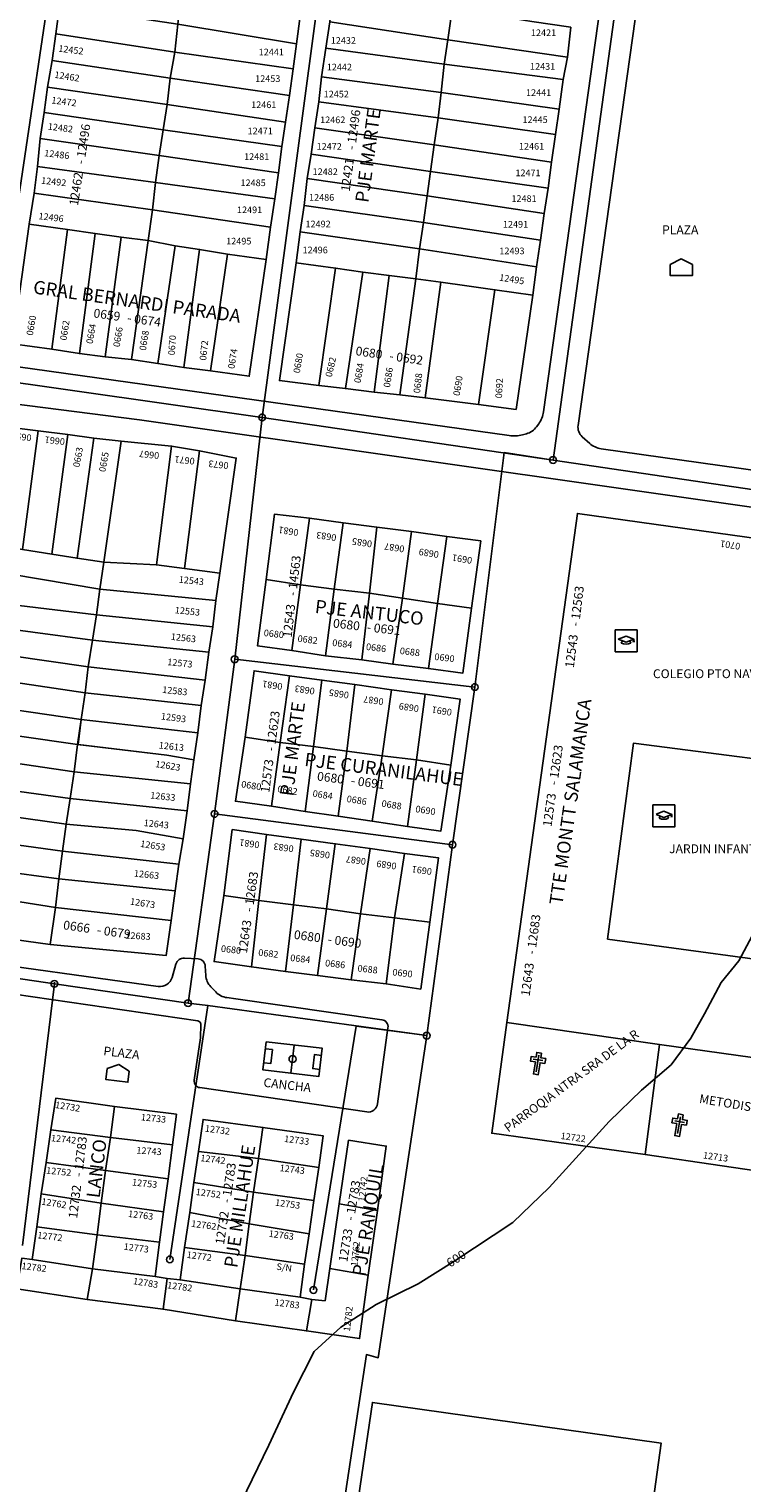
# Model space of a CAD drawing. Extents: x 344355 to 351700, y 6277000 to 6288032.
# Drawn here: x 346076 to 346237, y 6283242 to 6283570 of the extents above; entities that cross this region are included whole.
import ezdxf

# ---------------------------------------------------------------- set-up
doc = ezdxf.new("R2010")
doc.units = 0
doc.header["$MEASUREMENT"] = 0
doc.layers.get('0').update_dxf_attribs({"linetype": 'CONTINUOUS'})
for name, color, linetype in [('1010', 7, 'CONTINUOUS'), ('1400', 7, 'CONTINUOUS'), ('1500', 7, 'CONTINUOUS'), ('2000', 7, 'CONTINUOUS'), ('2510', 7, 'CONTINUOUS'), ('LIMITE_PREDIAL', 7, 'CONTINUOUS')]:
    doc.layers.add(name, color=color, linetype=linetype)

msp = doc.modelspace()

# ---------------------------------------------------------------- linework, layer by layer
at = {"color": 10}
for points in [[(346128.33, 6283481.96), (346145.51, 6283610.84)], [(346193.93, 6283472.35), (346211.66, 6283601.22)], [(346064.37, 6283491.03), (346128.33, 6283481.96)], [(346122.13, 6283427.4), (346128.33, 6283481.96)], [(346128.33, 6283481.96), (346193.93, 6283472.35)], [(346193.93, 6283472.35), (346182.9, 6283474.07), (346176.29, 6283421.14)], [(346193.93, 6283472.35), (346284.62, 6283458.91)], [(346117.61, 6283392.52), (346122.13, 6283427.4)], [(346122.13, 6283427.4), (346176.29, 6283421.14)], [(346176.29, 6283421.14), (346171.26, 6283385.58)], [(346111.62, 6283349.85), (346117.61, 6283392.52)], [(346117.61, 6283392.52), (346171.26, 6283385.58)], [(346171.26, 6283385.58), (346165.44, 6283342.51)], [(346047.22, 6283363.5), (346046.75, 6283359.32), (346081.48, 6283354.19)], [(346081.48, 6283354.19), (346074.28, 6283295.15)], [(346081.48, 6283354.58), (346081.48, 6283354.19), (346111.62, 6283349.85)], [(346107.53, 6283292.04), (346116.08, 6283349.32), (346111.62, 6283349.85)], [(346111.62, 6283349.85), (346116.08, 6283349.32), (346165.44, 6283342.51)], [(346165.44, 6283342.51), (346154.49, 6283269.85), (346151.82, 6283270.59), (346143.14, 6283212.98), (346131.5, 6283136.32), (346140.62, 6283135.05)], [(346165.44, 6283342.51), (346149.56, 6283344.68), (346139.89, 6283285.14)]]:
    msp.add_lwpolyline(points, dxfattribs=at)
at = {"color": 3}
for points in [[(346220.34, 6283516.45), (346220.34, 6283513.95), (346225.34, 6283513.95), (346225.34, 6283516.45), (346222.84, 6283517.7), (346220.34, 6283516.45)], [(346129.23, 6283341.12), (346141.87, 6283339.65), (346141.13, 6283333.33), (346128.5, 6283334.8), (346129.23, 6283341.12)], [(346129.05, 6283339.54), (346130.63, 6283339.36), (346130.26, 6283336.2), (346128.68, 6283336.38)], [(346135.55, 6283340.38), (346134.81, 6283334.07)], [(346093.4, 6283335.08), (346093.1, 6283332.6), (346098.06, 6283332), (346098.36, 6283334.48), (346096.03, 6283336.02), (346093.4, 6283335.08)], [(346141.68, 6283338.07), (346140.1, 6283338.25), (346139.74, 6283335.09), (346141.31, 6283334.91)]]:
    msp.add_lwpolyline(points, dxfattribs=at)
at = {"color": 4}
for points in [[(346207.93, 6283429.09), (346207.93, 6283434.04), (346212.87, 6283434.04), (346212.87, 6283429.09), (346207.93, 6283429.09)], [(346208.63, 6283431.92), (346210.43, 6283432.6), (346212.16, 6283431.91), (346210.43, 6283431.23), (346208.63, 6283431.91)], [(346209.61, 6283431.54), (346209.31, 6283431.05)], [(346211.25, 6283431.55), (346211.43, 6283431.05)], [(346212.16, 6283431.91), (346212.02, 6283431.25)], [(346212.16, 6283431.91), (346212.05, 6283431.25)], [(346212.16, 6283431.91), (346212.07, 6283431.25)], [(346212.16, 6283431.91), (346212.12, 6283431.25)], [(346212.16, 6283431.91), (346212.15, 6283431.25)], [(346212.16, 6283431.91), (346212.18, 6283431.25)], [(346212.16, 6283431.91), (346212.23, 6283431.25)], [(346216.44, 6283389.61), (346216.44, 6283394.56), (346221.38, 6283394.56), (346221.38, 6283389.61), (346216.44, 6283389.61)], [(346217.14, 6283392.44), (346218.94, 6283393.12), (346220.67, 6283392.43), (346218.94, 6283391.75), (346217.14, 6283392.43)], [(346218.12, 6283392.06), (346217.82, 6283391.57)], [(346219.76, 6283392.07), (346219.94, 6283391.57)], [(346220.67, 6283392.43), (346220.53, 6283391.77)], [(346220.67, 6283392.43), (346220.56, 6283391.77)], [(346220.67, 6283392.43), (346220.58, 6283391.77)], [(346220.67, 6283392.43), (346220.63, 6283391.77)], [(346220.67, 6283392.43), (346220.66, 6283391.77)], [(346220.67, 6283392.43), (346220.69, 6283391.77)], [(346220.67, 6283392.43), (346220.74, 6283391.77)]]:
    msp.add_lwpolyline(points, dxfattribs=at)
at = {"color": 1}
for points in [[(346241.85, 6283370.68), (346235.85, 6283359.39), (346231.86, 6283354.52), (346228.08, 6283347.44), (346224.97, 6283341.91), (346220.53, 6283335.93), (346213.88, 6283330.19), (346206.56, 6283323.11), (346193.03, 6283308.29), (346184.82, 6283300.33), (346171.74, 6283291.71), (346163.53, 6283286.51), (346154.04, 6283281.84), (346146.05, 6283276.72), (346140.03, 6283271.3), (346135.36, 6283262.08), (346129.81, 6283250.13), (346123.59, 6283237.29)], [(346191.34, 6283338.58), (346191.18, 6283337.49), (346192.26, 6283337.33), (346192.1, 6283336.24), (346191.01, 6283336.41), (346190.6, 6283333.7), (346189.51, 6283333.87), (346189.93, 6283336.58), (346188.84, 6283336.74), (346189.01, 6283337.83), (346190.09, 6283337.66), (346190.26, 6283338.74), (346191.34, 6283338.58)], [(346189.47, 6283337.2), (346191.64, 6283336.87)], [(346190.72, 6283338.12), (346190.14, 6283334.33)], [(346223.26, 6283324.66), (346223.08, 6283323.58), (346224.17, 6283323.4), (346223.99, 6283322.32), (346222.91, 6283322.5), (346222.46, 6283319.79), (346221.38, 6283319.97), (346221.82, 6283322.67), (346220.74, 6283322.85), (346220.92, 6283323.93), (346222, 6283323.76), (346222.18, 6283324.84), (346223.26, 6283324.66)], [(346221.37, 6283323.3), (346223.54, 6283322.95)], [(346222.63, 6283324.21), (346222.01, 6283320.42)]]:
    msp.add_lwpolyline(points, dxfattribs=at)
at = {"color": 3}
msp.add_circle((346135.18, 6283337.23), 0.795, dxfattribs=at)
at = {"color": 4}
for centre in [(346210.38, 6283433.12), (346218.89, 6283393.64)]:
    msp.add_arc(centre, 2.33, 242.6955, 296.9155, dxfattribs=at)
at = {"layer": '1400', "color": 2}
for points in [[(346082.6, 6283574.65), (346081.8, 6283568.45), (346081, 6283562.45), (346079.9, 6283556.45), (346079.2, 6283550.75), (346078.3, 6283544.85), (346077.7, 6283538.55), (346076.9, 6283532.55), (346075.8, 6283525.55), (346072, 6283498.55), (346080.9, 6283497.35), (346087.1, 6283496.35), (346092.9, 6283495.65), (346098.9, 6283495.05), (346104.8, 6283494.15), (346110.7, 6283493.25)], [(346110.7, 6283493.25), (346116.7, 6283492.45), (346125.4, 6283491.25), (346129.2, 6283517.55), (346130.2, 6283524.85), (346131.2, 6283531.25), (346132, 6283537.15), (346132.8, 6283543.05), (346133.6, 6283548.55), (346134.5, 6283554.55), (346135.3, 6283560.55), (346136.1, 6283566.25), (346136.9, 6283572.45)], [(346143.6, 6283571.15), (346142.7, 6283565.25), (346141.7, 6283558.75), (346141.1, 6283553.15), (346140.2, 6283547.25), (346139.4, 6283541.35), (346138.5, 6283535.85), (346137.8, 6283529.75), (346136.9, 6283523.85), (346136, 6283516.85), (346132.2, 6283490.25), (346141.1, 6283489.15), (346147.1, 6283488.45), (346153.6, 6283487.65), (346159.4, 6283487.05), (346165.1, 6283486.35), (346177.1, 6283484.85), (346185.6, 6283483.75), (346189.4, 6283509.55), (346190.2, 6283515.95), (346191.1, 6283521.95), (346191.9, 6283527.95), (346192.8, 6283533.65), (346193.6, 6283539.55), (346194.5, 6283545.75), (346195.3, 6283551.45), (346196.2, 6283558.15), (346197.2, 6283563.25), (346197.9, 6283569.95)], [(346069.4, 6283480), (346077.8, 6283478.9), (346084.5, 6283478.1), (346090.4, 6283477.3), (346096.5, 6283476.6), (346107.9, 6283475.5)], [(346107.9, 6283475.5), (346114.2, 6283474.4), (346122.5, 6283472.8), (346118.8, 6283446.8), (346117.9, 6283440.7), (346117.2, 6283434.7), (346116.3, 6283429), (346115.5, 6283422.7), (346114.6, 6283417), (346113.8, 6283410.8), (346112.9, 6283404.7), (346112.2, 6283399.3), (346111.4, 6283393.2), (346110.5, 6283386.9), (346109.5, 6283381.2), (346108.7, 6283375.2), (346107.8, 6283368.5), (346106.7, 6283360.6), (346080.5, 6283363.1), (346053.4, 6283366.8)], [(346173.6, 6283424.3), (346165.8, 6283425.3), (346157.8, 6283426.3), (346150.8, 6283427.3), (346142.6, 6283428.2), (346135, 6283429.4), (346127.3, 6283430.4), (346129.2, 6283445.4), (346131.1, 6283460.1), (346139, 6283459.2), (346146.6, 6283458.2), (346154.2, 6283457.2), (346162, 6283456.2), (346170, 6283455.1), (346177.6, 6283454.1), (346175.5, 6283438.9), (346173.6, 6283424.3)], [(346183.5, 6283345.5), (346180.1, 6283320.5), (346214.7, 6283315.7), (346249.4, 6283310.6), (346252.9, 6283335.6), (346256, 6283357.5), (346262.2, 6283402), (346268.8, 6283450.6), (346199.4, 6283460.3), (346183.5, 6283345.5)], [(346130.4, 6283394.3), (346122.3, 6283395.4), (346124.5, 6283409.8), (346126.5, 6283424.8), (346134.5, 6283423.7), (346141.8, 6283422.7), (346149.2, 6283421.7), (346157.5, 6283420.5), (346165.1, 6283419.5), (346173, 6283418.4), (346170.9, 6283403.5), (346168.6, 6283388.6), (346161.1, 6283389.7), (346153.1, 6283390.9), (346145.5, 6283392), (346138, 6283393.1), (346130.4, 6283394.3)], [(346164.1, 6283353), (346156.3, 6283354.2), (346148.4, 6283355.1), (346140.8, 6283356.1), (346133.6, 6283357), (346125.9, 6283358), (346117.5, 6283359.2), (346119.7, 6283374.1), (346121.6, 6283389), (346129.3, 6283387.9), (346137.1, 6283386.8), (346144.8, 6283385.8), (346152.7, 6283384.7), (346160.4, 6283383.6), (346168.1, 6283382.6), (346166.1, 6283368.1), (346164.1, 6283353)], [(346156.3, 6283317.6), (346147.8, 6283318.9), (346145.7, 6283304.6), (346143.6, 6283290), (346142.5, 6283282.7), (346139.5, 6283283), (346136.9, 6283283.5), (346137.9, 6283291), (346138.9, 6283297.8), (346140, 6283305.3), (346141.1, 6283312.8), (346142.1, 6283319.9), (346128.5, 6283321.8), (346115, 6283323.6), (346114, 6283316.4), (346112.9, 6283309.4), (346112, 6283302.6), (346110.8, 6283294.7), (346109.8, 6283287.4), (346106.9, 6283287.7), (346104.2, 6283288.2), (346105.2, 6283295.9), (346106.1, 6283302.8), (346107.1, 6283310.2), (346108.1, 6283317.9), (346109, 6283324.8), (346095, 6283326.5), (346081.8, 6283328.4), (346080.7, 6283321.3), (346079.6, 6283313.9), (346078.5, 6283306.8), (346077.5, 6283299.4), (346076.5, 6283292), (346074.1, 6283292.3)], [(346063.4, 6283241.6), (346064, 6283247.2), (346065, 6283253.5), (346065.8, 6283259.6), (346066.6, 6283265.3), (346067.3, 6283270.9), (346068.3, 6283276.9), (346069.5, 6283285.9), (346073, 6283285.4), (346088.9, 6283283), (346106, 6283280.8), (346122.3, 6283278.2), (346138.3, 6283275.9), (346150.3, 6283274.2), (346152.2, 6283288.5), (346154.3, 6283303.1), (346156.3, 6283317.6)], [(346227.4, 6283133.2), (346231, 6283159.5), (346206.4, 6283164.4), (346218.3, 6283250.6), (346153.2, 6283259.8), (346144.8, 6283202.6), (346142.2, 6283202.8), (346134, 6283146.5), (346202.6, 6283136.7), (346227.4, 6283133.2)]]:
    msp.add_lwpolyline(points, dxfattribs=at)
at = {"layer": '1500', "color": 10}
for centre in [(346128.32, 6283481.96), (346193.92, 6283472.35), (346122.12, 6283427.4), (346176.28, 6283421.14), (346117.6, 6283392.52), (346171.25, 6283385.58), (346081.47, 6283354.19), (346111.61, 6283349.85), (346165.43, 6283342.51), (346107.52, 6283292.04), (346139.88, 6283285.14)]:
    msp.add_circle(centre, 0.759, dxfattribs=at)
at = {"layer": '2000', "color": 1}
for points in [[(346069.15, 6283503.45), (346085.73, 6283614.37)], [(346207.74, 6283597.16), (346191.76, 6283483.24), (346191.7, 6283482.87), (346191.61, 6283482.51), (346191.51, 6283482.16), (346191.38, 6283481.82), (346191.24, 6283481.48), (346191.07, 6283481.15), (346190.89, 6283480.83), (346190.68, 6283480.53), (346190.22, 6283479.87), (346190, 6283479.59), (346189.75, 6283479.33), (346189.49, 6283479.08), (346189.2, 6283478.87), (346188.9, 6283478.68), (346188.58, 6283478.51), (346188.24, 6283478.37), (346187.9, 6283478.27), (346187, 6283478.03), (346186.64, 6283477.95), (346186.28, 6283477.88), (346185.91, 6283477.83), (346185.54, 6283477.8), (346185.17, 6283477.79), (346184.8, 6283477.79), (346184.43, 6283477.82), (346184.06, 6283477.86), (346073.28, 6283493.39)], [(346691.2, 6283406.53), (346204.79, 6283474.89), (346204.43, 6283474.96), (346204.07, 6283475.05), (346203.73, 6283475.16), (346203.39, 6283475.3), (346203.07, 6283475.47), (346202.76, 6283475.66), (346202.46, 6283475.87), (346202.18, 6283476.1), (346200.5, 6283477.6), (346200.25, 6283477.85), (346200.04, 6283478.13), (346199.85, 6283478.43), (346199.71, 6283478.76), (346199.61, 6283479.1), (346199.55, 6283479.45), (346199.54, 6283479.8), (346199.57, 6283480.15), (346215.89, 6283596.51)], [(346071.81, 6283485.13), (346100.7, 6283481.4), (346274.01, 6283456.71)], [(346110.8, 6283360), (346110.48, 6283360), (346110.17, 6283359.94), (346109.88, 6283359.83), (346109.6, 6283359.67), (346109.36, 6283359.46), (346109.16, 6283359.22), (346109, 6283358.95), (346108.89, 6283358.66), (346108.02, 6283355.63), (346107.84, 6283355.16), (346107.58, 6283354.73), (346107.24, 6283354.35), (346106.84, 6283354.03), (346106.39, 6283353.8), (346105.91, 6283353.64), (346105.41, 6283353.58), (346104.9, 6283353.6), (346058.29, 6283360.09)], [(346113, 6283332.19), (346113.05, 6283331.9), (346113.15, 6283331.62), (346113.3, 6283331.37), (346113.5, 6283331.15), (346113.73, 6283330.98), (346114, 6283330.85), (346114.28, 6283330.78), (346151.9, 6283325.3), (346152.33, 6283325.28), (346152.75, 6283325.34), (346153.15, 6283325.49), (346153.51, 6283325.71), (346153.82, 6283326), (346154.07, 6283326.34), (346154.25, 6283326.73), (346154.35, 6283327.14), (346156.7, 6283344.3), (346156.71, 6283344.61), (346156.66, 6283344.92), (346156.55, 6283345.22), (346156.39, 6283345.49), (346156.18, 6283345.72), (346155.92, 6283345.9), (346155.64, 6283346.04), (346155.33, 6283346.11), (346122.4, 6283350.8), (346120.38, 6283351.09), (346120.03, 6283351.15), (346119.68, 6283351.25), (346119.34, 6283351.37), (346119.01, 6283351.52), (346118.7, 6283351.7), (346118.4, 6283351.9), (346118.12, 6283352.13), (346117.86, 6283352.38), (346116.74, 6283353.52), (346116.51, 6283353.79), (346116.29, 6283354.08), (346116.11, 6283354.39), (346115.95, 6283354.71), (346115.82, 6283355.04), (346115.72, 6283355.39), (346115.65, 6283355.74), (346115.61, 6283356.1), (346115.49, 6283358.2), (346115.44, 6283358.51), (346115.34, 6283358.8), (346115.19, 6283359.06), (346115, 6283359.3), (346114.76, 6283359.5), (346114.5, 6283359.65), (346114.21, 6283359.75), (346113.9, 6283359.8), (346110.8, 6283360)], [(346055.88, 6283354.28), (346113.81, 6283345.82), (346113.95, 6283345.79), (346114.09, 6283345.73), (346114.21, 6283345.65), (346114.31, 6283345.54), (346114.4, 6283345.42), (346114.46, 6283345.29), (346114.49, 6283345.15), (346114.5, 6283345), (346114.4, 6283342), (346113.02, 6283332.48), (346113, 6283332.19)]]:
    msp.add_lwpolyline(points, dxfattribs=at)
at = {"layer": 'LIMITE_PREDIAL', "color": 4}
for points in [[(346144.3, 6283577.95), (346153.4, 6283576.55), (346159.5, 6283575.55), (346165.7, 6283574.85), (346171.2, 6283573.95), (346170.2, 6283567.15), (346143.6, 6283571.15), (346144.3, 6283577.95)], [(346082.6, 6283574.65), (346081.8, 6283568.45), (346108.6, 6283564.35), (346109.3, 6283570.65), (346082.6, 6283574.65)], [(346136.1, 6283566.25), (346109.3, 6283570.65), (346109.9, 6283576.25), (346136.9, 6283572.45), (346136.1, 6283566.25)], [(346197.2, 6283563.25), (346170.2, 6283567.15), (346171.2, 6283573.95), (346175.8, 6283573.35), (346183.5, 6283572.15), (346189.1, 6283571.25), (346197.9, 6283569.95), (346197.2, 6283563.25)], [(346108.6, 6283564.35), (346107.6, 6283558.45), (346081, 6283562.45), (346081.8, 6283568.45), (346108.6, 6283564.35)], [(346135.3, 6283560.55), (346108.6, 6283564.35), (346109.3, 6283570.65), (346136.1, 6283566.25), (346135.3, 6283560.55)], [(346143.6, 6283571.15), (346170.2, 6283567.15), (346169.4, 6283561.65), (346142.7, 6283565.25), (346143.6, 6283571.15)], [(346142.7, 6283565.25), (346169.4, 6283561.65), (346168.7, 6283555.25), (346141.7, 6283558.75), (346142.7, 6283565.25)], [(346196.2, 6283558.15), (346169.4, 6283561.65), (346170.2, 6283567.15), (346197.2, 6283563.25), (346196.2, 6283558.15)], [(346081, 6283562.45), (346079.9, 6283556.45), (346106.9, 6283552.55), (346107.6, 6283558.45), (346081, 6283562.45)], [(346134.5, 6283554.55), (346107.6, 6283558.45), (346108.6, 6283564.35), (346135.3, 6283560.55), (346134.5, 6283554.55)], [(346195.3, 6283551.45), (346168.7, 6283555.25), (346169.4, 6283561.65), (346196.2, 6283558.15), (346195.3, 6283551.45)], [(346106.9, 6283552.55), (346133.6, 6283548.55), (346134.5, 6283554.55), (346107.6, 6283558.45), (346106.9, 6283552.55)], [(346141.7, 6283558.75), (346168.7, 6283555.25), (346168, 6283549.55), (346141.1, 6283553.15), (346141.7, 6283558.75)], [(346106.9, 6283552.55), (346106, 6283546.85), (346079.2, 6283550.75), (346079.9, 6283556.45), (346106.9, 6283552.55)], [(346194.5, 6283545.75), (346168, 6283549.55), (346168.7, 6283555.25), (346195.3, 6283551.45), (346194.5, 6283545.75)], [(346132.8, 6283543.05), (346106, 6283546.85), (346106.9, 6283552.55), (346133.6, 6283548.55), (346132.8, 6283543.05)], [(346141.1, 6283553.15), (346168, 6283549.55), (346167.1, 6283543.45), (346140.2, 6283547.25), (346141.1, 6283553.15)], [(346079.2, 6283550.75), (346078.3, 6283544.85), (346105.1, 6283541.05), (346106, 6283546.85), (346079.2, 6283550.75)], [(346193.6, 6283539.55), (346167.1, 6283543.45), (346168, 6283549.55), (346194.5, 6283545.75), (346193.6, 6283539.55)], [(346132, 6283537.15), (346105.1, 6283541.05), (346106, 6283546.85), (346132.8, 6283543.05), (346132, 6283537.15)], [(346140.2, 6283547.25), (346167.1, 6283543.45), (346166.3, 6283537.45), (346139.4, 6283541.35), (346140.2, 6283547.25)], [(346078.3, 6283544.85), (346077.7, 6283538.55), (346104.3, 6283534.95), (346105.1, 6283541.05), (346078.3, 6283544.85)], [(346192.8, 6283533.65), (346166.3, 6283537.45), (346167.1, 6283543.45), (346193.6, 6283539.55), (346192.8, 6283533.65)], [(346104.3, 6283534.95), (346103.6, 6283528.75), (346076.9, 6283532.55), (346077.7, 6283538.55), (346104.3, 6283534.95)], [(346131.2, 6283531.25), (346104.3, 6283534.95), (346105.1, 6283541.05), (346132, 6283537.15), (346131.2, 6283531.25)], [(346139.4, 6283541.35), (346166.3, 6283537.45), (346165.5, 6283531.95), (346138.5, 6283535.85), (346139.4, 6283541.35)], [(346137.8, 6283529.75), (346164.7, 6283525.95), (346165.5, 6283531.95), (346138.5, 6283535.85), (346137.8, 6283529.75)], [(346191.9, 6283527.95), (346165.5, 6283531.95), (346166.3, 6283537.45), (346192.8, 6283533.65), (346191.9, 6283527.95)], [(346076.9, 6283532.55), (346075.8, 6283525.55), (346084.4, 6283524.35), (346090.7, 6283523.45), (346096.5, 6283522.65), (346102.6, 6283521.85), (346103.6, 6283528.75), (346076.9, 6283532.55)], [(346130.2, 6283524.85), (346103.6, 6283528.75), (346104.3, 6283534.95), (346131.2, 6283531.25), (346130.2, 6283524.85)], [(346191.1, 6283521.95), (346164.7, 6283525.95), (346165.5, 6283531.95), (346191.9, 6283527.95), (346191.1, 6283521.95)], [(346129.2, 6283517.55), (346120.5, 6283518.75), (346114.2, 6283519.85), (346108.7, 6283520.65), (346102.6, 6283521.85), (346103.6, 6283528.75), (346130.2, 6283524.85), (346129.2, 6283517.55)], [(346137.8, 6283529.75), (346164.7, 6283525.95), (346163.8, 6283519.95), (346136.9, 6283523.85), (346137.8, 6283529.75)], [(346080.9, 6283497.35), (346072, 6283498.55), (346075.8, 6283525.55), (346084.4, 6283524.35), (346080.9, 6283497.35)], [(346190.2, 6283515.95), (346163.8, 6283519.95), (346164.7, 6283525.95), (346191.1, 6283521.95), (346190.2, 6283515.95)], [(346090.7, 6283523.45), (346084.4, 6283524.35), (346080.9, 6283497.35), (346087.1, 6283496.35), (346090.7, 6283523.45)], [(346090.7, 6283523.45), (346096.5, 6283522.65), (346092.9, 6283495.65), (346087.1, 6283496.35), (346090.7, 6283523.45)], [(346102.6, 6283521.85), (346096.5, 6283522.65), (346092.9, 6283495.65), (346098.9, 6283495.05), (346102.6, 6283521.85)], [(346136.9, 6283523.85), (346163.8, 6283519.95), (346163, 6283513.25), (346157, 6283513.95), (346151, 6283514.75), (346144.9, 6283515.65), (346136, 6283516.85), (346136.9, 6283523.85)], [(346102.6, 6283521.85), (346108.7, 6283520.65), (346104.8, 6283494.15), (346098.9, 6283495.05), (346102.6, 6283521.85)], [(346110.7, 6283493.25), (346114.2, 6283519.85), (346108.7, 6283520.65), (346104.8, 6283494.15), (346110.7, 6283493.25)], [(346116.7, 6283492.45), (346120.5, 6283518.75), (346114.2, 6283519.85), (346110.7, 6283493.25), (346116.7, 6283492.45)], [(346116.7, 6283492.45), (346120.5, 6283518.75), (346129.2, 6283517.55), (346125.4, 6283491.25), (346116.7, 6283492.45)], [(346189.4, 6283509.55), (346180.8, 6283510.75), (346174.5, 6283511.65), (346168.6, 6283512.45), (346163, 6283513.25), (346163.8, 6283519.95), (346190.2, 6283515.95), (346189.4, 6283509.55)], [(346141.1, 6283489.15), (346144.9, 6283515.65), (346136, 6283516.85), (346132.2, 6283490.25), (346141.1, 6283489.15)], [(346141.1, 6283489.15), (346144.9, 6283515.65), (346151, 6283514.75), (346147.1, 6283488.45), (346141.1, 6283489.15)], [(346153.6, 6283487.65), (346157, 6283513.95), (346151, 6283514.75), (346147.1, 6283488.45), (346153.6, 6283487.65)], [(346159.4, 6283487.05), (346163, 6283513.25), (346157, 6283513.95), (346153.6, 6283487.65), (346159.4, 6283487.05)], [(346165.1, 6283486.35), (346168.6, 6283512.45), (346163, 6283513.25), (346159.4, 6283487.05), (346165.1, 6283486.35)], [(346165.1, 6283486.35), (346168.6, 6283512.45), (346174.5, 6283511.65), (346180.8, 6283510.75), (346177.1, 6283484.85), (346165.1, 6283486.35)], [(346177.1, 6283484.85), (346180.8, 6283510.75), (346189.4, 6283509.55), (346185.6, 6283483.75), (346177.1, 6283484.85)], [(346077.8, 6283478.9), (346069.4, 6283480), (346065.7, 6283453.5), (346074.3, 6283452.2), (346077.8, 6283478.9)], [(346077.8, 6283478.9), (346084.5, 6283478.1), (346080.9, 6283451.1), (346074.3, 6283452.2), (346077.8, 6283478.9)], [(346090.4, 6283477.3), (346084.5, 6283478.1), (346080.9, 6283451.1), (346086.6, 6283450.2), (346090.4, 6283477.3)], [(346090.4, 6283477.3), (346096.5, 6283476.6), (346092.6, 6283449.3), (346086.6, 6283450.2), (346090.4, 6283477.3)], [(346107.9, 6283475.5), (346096.5, 6283476.6), (346092.6, 6283449.3), (346104.5, 6283448.7), (346107.9, 6283475.5)], [(346114.2, 6283474.4), (346110.8, 6283447.9), (346104.5, 6283448.7), (346107.9, 6283475.5), (346114.2, 6283474.4)], [(346122.5, 6283472.8), (346118.8, 6283446.8), (346110.8, 6283447.9), (346114.2, 6283474.4), (346122.5, 6283472.8)], [(346139, 6283459.2), (346137, 6283444.2), (346129.2, 6283445.4), (346131.1, 6283460.1), (346139, 6283459.2)], [(346199.4, 6283460.3), (346183.5, 6283345.5), (346217.9, 6283340.5), (346252.9, 6283335.6), (346256, 6283357.5), (346206.2, 6283364.3), (346212.1, 6283408.5), (346262.2, 6283402), (346268.8, 6283450.6), (346199.4, 6283460.3)], [(346146.6, 6283458.2), (346144.6, 6283443.2), (346137, 6283444.2), (346139, 6283459.2), (346146.6, 6283458.2)], [(346154.2, 6283457.2), (346152.5, 6283442.3), (346144.6, 6283443.2), (346146.6, 6283458.2), (346154.2, 6283457.2)], [(346162, 6283456.2), (346160, 6283441.2), (346152.5, 6283442.3), (346154.2, 6283457.2), (346162, 6283456.2)], [(346065.7, 6283453.5), (346064.9, 6283447.7), (346091.7, 6283443.2), (346092.6, 6283449.3), (346086.6, 6283450.2), (346080.9, 6283451.1), (346074.3, 6283452.2), (346065.7, 6283453.5)], [(346170, 6283455.1), (346167.9, 6283440), (346160, 6283441.2), (346162, 6283456.2), (346170, 6283455.1)], [(346177.6, 6283454.1), (346175.5, 6283438.9), (346167.9, 6283440), (346170, 6283455.1), (346177.6, 6283454.1)], [(346091.7, 6283443.2), (346091, 6283437.4), (346064, 6283440.7), (346064.9, 6283447.7), (346091.7, 6283443.2)], [(346118.8, 6283446.8), (346117.9, 6283440.7), (346091.7, 6283443.2), (346092.6, 6283449.3), (346104.5, 6283448.7), (346110.8, 6283447.9), (346118.8, 6283446.8)], [(346137, 6283444.2), (346129.2, 6283445.4), (346127.3, 6283430.4), (346135, 6283429.4), (346137, 6283444.2)], [(346144.6, 6283443.2), (346137, 6283444.2), (346135, 6283429.4), (346142.6, 6283428.2), (346144.6, 6283443.2)], [(346064, 6283440.7), (346063.1, 6283435.3), (346090.1, 6283431.7), (346091, 6283437.4), (346064, 6283440.7)], [(346091.7, 6283443.2), (346091, 6283437.4), (346117.2, 6283434.7), (346117.9, 6283440.7), (346091.7, 6283443.2)], [(346152.5, 6283442.3), (346144.6, 6283443.2), (346142.6, 6283428.2), (346150.8, 6283427.3), (346152.5, 6283442.3)], [(346160, 6283441.2), (346152.5, 6283442.3), (346150.8, 6283427.3), (346157.8, 6283426.3), (346160, 6283441.2)], [(346167.9, 6283440), (346160, 6283441.2), (346157.8, 6283426.3), (346165.8, 6283425.3), (346167.9, 6283440)], [(346117.2, 6283434.7), (346116.3, 6283429), (346090.1, 6283431.7), (346091, 6283437.4), (346117.2, 6283434.7)], [(346167.9, 6283440), (346165.8, 6283425.3), (346173.6, 6283424.3), (346175.5, 6283438.9), (346167.9, 6283440)], [(346090.1, 6283431.7), (346089.1, 6283425.7), (346062.4, 6283429.5), (346063.1, 6283435.3), (346090.1, 6283431.7)], [(346090.1, 6283431.7), (346089.1, 6283425.7), (346115.5, 6283422.7), (346116.3, 6283429), (346090.1, 6283431.7)], [(346062.4, 6283429.5), (346061.6, 6283423.8), (346088.4, 6283419.8), (346089.1, 6283425.7), (346062.4, 6283429.5)], [(346088.4, 6283419.8), (346087.5, 6283413.8), (346060.6, 6283417.7), (346061.6, 6283423.8), (346088.4, 6283419.8)], [(346115.5, 6283422.7), (346114.6, 6283417), (346088.4, 6283419.8), (346089.1, 6283425.7), (346115.5, 6283422.7)], [(346134.5, 6283423.7), (346132.4, 6283408.6), (346124.5, 6283409.8), (346126.5, 6283424.8), (346134.5, 6283423.7)], [(346134.5, 6283423.7), (346141.8, 6283422.7), (346139.9, 6283407.7), (346132.4, 6283408.6), (346134.5, 6283423.7)], [(346141.8, 6283422.7), (346149.2, 6283421.7), (346147.4, 6283406.7), (346139.9, 6283407.7), (346141.8, 6283422.7)], [(346149.2, 6283421.7), (346157.5, 6283420.5), (346155.4, 6283405.6), (346147.4, 6283406.7), (346149.2, 6283421.7)], [(346157.5, 6283420.5), (346165.1, 6283419.5), (346163.1, 6283404.7), (346155.4, 6283405.6), (346157.5, 6283420.5)], [(346060.6, 6283417.7), (346059.9, 6283412), (346086.7, 6283408.2), (346087.5, 6283413.8), (346060.6, 6283417.7)], [(346088.4, 6283419.8), (346087.5, 6283413.8), (346113.8, 6283410.8), (346114.6, 6283417), (346088.4, 6283419.8)], [(346165.1, 6283419.5), (346173, 6283418.4), (346170.9, 6283403.5), (346163.1, 6283404.7), (346165.1, 6283419.5)], [(346086.7, 6283408.2), (346085.9, 6283402), (346058.9, 6283406), (346059.9, 6283412), (346086.7, 6283408.2)], [(346113.8, 6283410.8), (346112.9, 6283404.7), (346106.8, 6283405.8), (346086.8, 6283408.2), (346087.5, 6283413.8), (346113.8, 6283410.8)], [(346086.7, 6283408.2), (346085.9, 6283402), (346112.2, 6283399.3), (346112.9, 6283404.7), (346106.8, 6283405.8), (346086.7, 6283408.2)], [(346124.5, 6283409.8), (346132.4, 6283408.6), (346130.4, 6283394.3), (346122.3, 6283395.4), (346124.5, 6283409.8)], [(346132.4, 6283408.6), (346139.9, 6283407.7), (346138, 6283393.1), (346130.4, 6283394.3), (346132.4, 6283408.6)], [(346139.9, 6283407.7), (346147.4, 6283406.7), (346145.5, 6283392), (346138, 6283393.1), (346139.9, 6283407.7)], [(346262.2, 6283402), (346256, 6283357.5), (346206.2, 6283364.3), (346212.1, 6283408.5), (346262.2, 6283402)], [(346058.9, 6283406), (346058.1, 6283399.7), (346085, 6283396), (346085.9, 6283402), (346058.9, 6283406)], [(346147.4, 6283406.7), (346155.4, 6283405.6), (346153.1, 6283390.9), (346145.5, 6283392), (346147.4, 6283406.7)], [(346155.4, 6283405.6), (346163.1, 6283404.7), (346161.1, 6283389.7), (346153.1, 6283390.9), (346155.4, 6283405.6)], [(346163.1, 6283404.7), (346170.9, 6283403.5), (346168.6, 6283388.6), (346161.1, 6283389.7), (346163.1, 6283404.7)], [(346112.2, 6283399.3), (346111.4, 6283393.2), (346085, 6283396), (346085.9, 6283402), (346112.2, 6283399.3)], [(346085, 6283396), (346084.1, 6283390.2), (346057.3, 6283394), (346058.1, 6283399.7), (346085, 6283396)], [(346085, 6283396), (346084.1, 6283390.2), (346099.9, 6283388.8), (346110.5, 6283386.9), (346111.4, 6283393.2), (346085, 6283396)], [(346057.3, 6283394), (346056.5, 6283387.8), (346083.3, 6283384.1), (346084.1, 6283390.2), (346057.3, 6283394)], [(346083.3, 6283384.1), (346082.5, 6283377.9), (346055.5, 6283381.5), (346056.5, 6283387.8), (346083.3, 6283384.1)], [(346110.5, 6283386.9), (346109.5, 6283381.2), (346083.3, 6283384.1), (346084.1, 6283390.2), (346099.9, 6283388.8), (346110.5, 6283386.9)], [(346129.3, 6283387.9), (346127.6, 6283373), (346119.7, 6283374.1), (346121.6, 6283389), (346129.3, 6283387.9)], [(346129.3, 6283387.9), (346137.1, 6283386.8), (346135.4, 6283372), (346127.6, 6283373), (346129.3, 6283387.9)], [(346137.1, 6283386.8), (346144.8, 6283385.8), (346142.8, 6283371.1), (346135.4, 6283372), (346137.1, 6283386.8)], [(346144.8, 6283385.8), (346152.7, 6283384.7), (346150.5, 6283370), (346142.8, 6283371.1), (346144.8, 6283385.8)], [(346152.7, 6283384.7), (346160.4, 6283383.6), (346158.2, 6283369.1), (346150.5, 6283370), (346152.7, 6283384.7)], [(346055.5, 6283381.5), (346054.7, 6283375.7), (346081.7, 6283371.4), (346082.5, 6283377.9), (346055.5, 6283381.5)], [(346083.3, 6283384.1), (346082.5, 6283377.9), (346108.7, 6283375.2), (346109.5, 6283381.2), (346083.3, 6283384.1)], [(346160.4, 6283383.6), (346168.1, 6283382.6), (346166.1, 6283368.1), (346158.2, 6283369.1), (346160.4, 6283383.6)], [(346108.7, 6283375.2), (346107.8, 6283368.5), (346081.7, 6283371.4), (346082.5, 6283377.9), (346108.7, 6283375.2)], [(346081.7, 6283371.4), (346080.5, 6283363.1), (346053.4, 6283366.8), (346054.7, 6283375.7), (346081.7, 6283371.4)], [(346081.7, 6283371.4), (346080.5, 6283363.1), (346106.7, 6283360.6), (346107.8, 6283368.5), (346081.7, 6283371.4)], [(346127.6, 6283373), (346125.9, 6283358), (346117.5, 6283359.2), (346119.7, 6283374.1), (346127.6, 6283373)], [(346135.4, 6283372), (346133.6, 6283357), (346125.9, 6283358), (346127.6, 6283373), (346135.4, 6283372)], [(346142.8, 6283371.1), (346140.8, 6283356.1), (346133.6, 6283357), (346135.4, 6283372), (346142.8, 6283371.1)], [(346150.5, 6283370), (346148.4, 6283355.1), (346140.8, 6283356.1), (346142.8, 6283371.1), (346150.5, 6283370)], [(346158.2, 6283369.1), (346156.3, 6283354.2), (346148.4, 6283355.1), (346150.5, 6283370), (346158.2, 6283369.1)], [(346166.1, 6283368.1), (346164.1, 6283353), (346156.3, 6283354.2), (346158.2, 6283369.1), (346166.1, 6283368.1)], [(346183.5, 6283345.5), (346180.1, 6283320.5), (346214.7, 6283315.7), (346217.9, 6283340.5), (346183.5, 6283345.5)], [(346217.9, 6283340.5), (346214.7, 6283315.7), (346249.4, 6283310.6), (346252.9, 6283335.6), (346217.9, 6283340.5)], [(346081.8, 6283328.4), (346080.7, 6283321.3), (346094.1, 6283319.5), (346095, 6283326.5), (346081.8, 6283328.4)], [(346109, 6283324.8), (346108.1, 6283317.9), (346094.1, 6283319.5), (346095, 6283326.5), (346109, 6283324.8)], [(346115, 6283323.6), (346114, 6283316.4), (346127.5, 6283314.8), (346128.5, 6283321.8), (346115, 6283323.6)], [(346094.1, 6283319.5), (346093, 6283312.1), (346079.6, 6283313.9), (346080.7, 6283321.3), (346094.1, 6283319.5)], [(346108.1, 6283317.9), (346094.1, 6283319.5), (346093, 6283312.1), (346107.1, 6283310.2), (346108.1, 6283317.9)], [(346141.1, 6283312.8), (346142.1, 6283319.9), (346128.5, 6283321.8), (346127.5, 6283314.8), (346141.1, 6283312.8)], [(346147.8, 6283318.9), (346145.7, 6283304.6), (346154.3, 6283303.1), (346156.3, 6283317.6), (346147.8, 6283318.9)], [(346127.5, 6283314.8), (346126.4, 6283307.2), (346112.9, 6283309.4), (346114, 6283316.4), (346127.5, 6283314.8)], [(346079.6, 6283313.9), (346078.5, 6283306.8), (346092, 6283304.7), (346093, 6283312.1), (346079.6, 6283313.9)], [(346140, 6283305.3), (346141.1, 6283312.8), (346127.5, 6283314.8), (346126.4, 6283307.2), (346140, 6283305.3)], [(346107.1, 6283310.2), (346106.1, 6283302.8), (346092, 6283304.7), (346093, 6283312.1), (346107.1, 6283310.2)], [(346126.4, 6283307.2), (346125.4, 6283300.1), (346112, 6283302.6), (346112.9, 6283309.4), (346126.4, 6283307.2)], [(346092, 6283304.7), (346091.1, 6283297.6), (346077.5, 6283299.4), (346078.5, 6283306.8), (346092, 6283304.7)], [(346138.9, 6283297.8), (346140, 6283305.3), (346126.4, 6283307.2), (346125.4, 6283300.1), (346138.9, 6283297.8)], [(346092, 6283304.7), (346091.1, 6283297.6), (346105.2, 6283295.9), (346106.1, 6283302.8), (346092, 6283304.7)], [(346125.4, 6283300.1), (346124.5, 6283292.9), (346110.8, 6283294.7), (346112, 6283302.6), (346125.4, 6283300.1)], [(346154.3, 6283303.1), (346152.2, 6283288.5), (346143.6, 6283290), (346145.7, 6283304.6), (346154.3, 6283303.1)], [(346077.5, 6283299.4), (346076.5, 6283292), (346090.1, 6283289.9), (346091.1, 6283297.6), (346077.5, 6283299.4)], [(346138.9, 6283297.8), (346137.9, 6283291), (346124.5, 6283292.9), (346125.4, 6283300.1), (346138.9, 6283297.8)], [(346105.2, 6283295.9), (346104.2, 6283288.2), (346090.1, 6283289.9), (346091.1, 6283297.6), (346105.2, 6283295.9)], [(346124.5, 6283292.9), (346123.4, 6283285.4), (346109.8, 6283287.4), (346110.8, 6283294.7), (346124.5, 6283292.9)], [(346137.9, 6283291), (346136.9, 6283283.5), (346123.4, 6283285.4), (346124.5, 6283292.9), (346137.9, 6283291)], [(346090.1, 6283289.9), (346088.9, 6283283), (346073, 6283285.4), (346074.1, 6283292.3), (346076.5, 6283292), (346090.1, 6283289.9)], [(346090.1, 6283289.9), (346088.9, 6283283), (346106, 6283280.8), (346106.9, 6283287.7), (346104.2, 6283288.2), (346090.1, 6283289.9)], [(346152.2, 6283288.5), (346150.3, 6283274.2), (346138.3, 6283275.9), (346139.5, 6283283), (346142.5, 6283282.7), (346143.6, 6283290), (346152.2, 6283288.5)], [(346123.4, 6283285.4), (346122.3, 6283278.2), (346106, 6283280.8), (346106.9, 6283287.7), (346109.8, 6283287.4), (346123.4, 6283285.4)], [(346139.5, 6283283), (346138.3, 6283275.9), (346122.3, 6283278.2), (346123.4, 6283285.4), (346136.9, 6283283.5), (346139.5, 6283283)], [(346202.6, 6283136.7), (346206.4, 6283164.4), (346218.3, 6283250.6), (346153.2, 6283259.8), (346144.8, 6283202.6), (346142.2, 6283202.8), (346134, 6283146.5), (346202.6, 6283136.7)]]:
    msp.add_lwpolyline(points, dxfattribs=at)

# ---------------------------------------------------------------- texts
at = {"color": 10}
for s, rotation, p in [('PJE MARTE', 82.3913, (346152.26, 6283530.27)), ('GRAL BERNARDI PARADA', 351.9107, (346076.54, 6283509.94)), ('PJE ANTUCO', 353.4004, (346140.11, 6283437.88)), ('PJE MARTE', 82.6205, (346135.27, 6283396.39)), ('TTE MONTT SALAMANCA', 81.933, (346196.03, 6283371.86)), ('PJE CURANILAHUE', 352.6555, (346137.74, 6283403.38)), ('LANCO', 83.0216, (346091.66, 6283305.75)), ('PJE MILLAHUE', 81.5319, (346122.69, 6283290)), ('PJE RANQUIL', 80.787, (346151.59, 6283288.07))]:
    msp.add_text(s, height=3, rotation=rotation, dxfattribs=at).set_placement(p)
at = {"color": 3}
msp.add_text('PLAZA', height=2, dxfattribs=at).set_placement((346218.52, 6283523.28))
at = {"color": 4}
for s, p in [('COLEGIO PTO NAVARINO', (346216.45, 6283423.15)), ('JARDIN INFANTIL', (346220.09, 6283383.67))]:
    msp.add_text(s, height=2, dxfattribs=at).set_placement(p)
at = {"color": 1}
for s, rotation, p in [('PARROQIA NTRA SRA DE LA R', 36.2576, (346183.81, 6283320.64)), ('METODISTA', 350.6502, (346226.78, 6283327.35)), ('600', 33.117, (346170.72, 6283290.15))]:
    msp.add_text(s, height=2, rotation=rotation, dxfattribs=at).set_placement(p)
at = {"color": 3}
for s, rotation, p in [('PLAZA', 353.1139, (346092.44, 6283338.12)), ('CANCHA', 353.3431, (346128.54, 6283331))]:
    msp.add_text(s, height=2, rotation=rotation, dxfattribs=at).set_placement(p)
at = {"layer": '1010', "color": 10}
for s, rotation, p in [(' - 12496', 82.3913, (346149.21, 6283541.57)), (' - 12496', 81.2454, (346088.13, 6283538.36)), ('12421', 82.3913, (346148.05, 6283532.8)), ('12462', 81.2454, (346086.78, 6283529.61)), ('0659', 351.9107, (346090.19, 6283504.55)), (' - 0674', 351.9107, (346097.2, 6283503.56)), ('0680', 351.6815, (346149.29, 6283496.02)), (' - 0692', 351.6815, (346156.3, 6283494.99)), (' - 14563', 83.5372, (346135.96, 6283441.01)), (' - 12563', 82.907, (346199.7, 6283434.15)), ('12543', 83.5372, (346134.96, 6283432.22)), ('0680', 353.4004, (346144.22, 6283434.59)), (' - 0691', 353.4004, (346151.25, 6283433.78)), ('12543', 82.907, (346198.6, 6283425.38)), (' - 12623', 82.6205, (346131.06, 6283405.98)), (' - 12623', 81.933, (346194.8, 6283398.3)), ('12573', 82.6205, (346129.92, 6283397.21)), ('0680', 352.6555, (346140.62, 6283400.09)), (' - 0691', 352.6555, (346147.64, 6283399.18)), ('12573', 81.933, (346193.56, 6283389.55)), (' - 12683', 81.9903, (346126.11, 6283369.73)), ('0666', 351.7961, (346083.36, 6283366.53)), ('12643', 81.9903, (346124.88, 6283360.97)), (' - 12683', 82.2767, (346189.81, 6283360.07)), (' - 0679', 351.7961, (346090.36, 6283365.52)), ('0680', 352.2544, (346135.38, 6283364.36)), (' - 0690', 352.2544, (346142.39, 6283363.4)), ('12643', 82.2767, (346188.63, 6283351.3)), (' - 12783', 83.0216, (346087.67, 6283309.98)), (' - 12783', 81.5319, (346121.02, 6283304.04)), (' - 12783', 80.787, (346148.93, 6283300.07)), ('12732', 83.0216, (346086.6, 6283301.2)), ('12732', 81.5319, (346119.72, 6283295.29)), ('12733', 80.787, (346147.51, 6283291.33))]:
    msp.add_text(s, height=2, rotation=rotation, dxfattribs=at).set_placement(p)
at = {"layer": '2510', "color": 4}
for s, p in [('12421', (346188.93, 6283567.97)), ('12441', (346127.55, 6283563.63)), ('12432', (346143.8, 6283566.23)), ('12442', (346142.9, 6283560.23)), ('12431', (346188.73, 6283560.37)), ('12453', (346126.75, 6283557.63)), ('12452', (346142.2, 6283554.13)), ('12441', (346187.83, 6283554.47)), ('12461', (346125.85, 6283551.73)), ('12462', (346141.4, 6283548.33)), ('12445', (346187.03, 6283548.37)), ('12471', (346125.05, 6283545.83)), ('12472', (346140.6, 6283542.33)), ('12461', (346186.23, 6283542.37)), ('12481', (346124.25, 6283540.03)), ('12485', (346123.45, 6283534.13)), ('12482', (346139.7, 6283536.63)), ('12471', (346185.43, 6283536.37)), ('12486', (346138.9, 6283530.83)), ('12481', (346184.53, 6283530.57)), ('12491', (346122.65, 6283528.03)), ('12492', (346138.1, 6283524.83)), ('12491', (346182.62, 6283524.77)), ('12495', (346120.22, 6283520.97)), ('12496', (346137.44, 6283518.97)), ('12493', (346181.82, 6283518.77))]:
    msp.add_text(s, height=1.5, dxfattribs=at).set_placement(p)
for s, rotation, p in [('12452', 352.9993, (346082.3, 6283564.47)), ('12462', 350.9939, (346081.4, 6283558.57)), ('12472', 352.9993, (346080.73, 6283552.79)), ('12482', 352.9993, (346079.93, 6283546.89)), ('12486', 352.9993, (346079.13, 6283540.89)), ('12492', 353.9733, (346078.43, 6283534.69)), ('12496', 352.9993, (346077.83, 6283526.69)), ('12495', 350.9939, (346181.7, 6283512.83)), ('0660', 79.9849, (346076.6, 6283500.34)), ('0662', 81.0162, (346084.2, 6283499.24)), ('0664', 79.9849, (346090.1, 6283498.44)), ('0666', 81.0162, (346096.2, 6283497.74)), ('0668', 81.0162, (346102.1, 6283496.94)), ('0670', 86.001, (346108.6, 6283495.94)), ('0672', 83.9956, (346115.7, 6283494.74)), ('0674', 81.0162, (346122.06, 6283492.83)), ('0680', 79.9849, (346136.8, 6283491.84)), ('0682', 77.0055, (346144, 6283490.94)), ('0684', 79.9849, (346150.5, 6283489.61)), ('0686', 81.0162, (346157.14, 6283488.63)), ('0688', 83.0216, (346163.9, 6283487.34)), ('0690', 81.0162, (346172.86, 6283486.73)), ('0692', 86.975, (346182.4, 6283486.24)), ('0659', 173.8354, (346076.39, 6283478.07)), ('0661', 173.8354, (346083.92, 6283477.21)), ('0663', 79.5265, (346087.13, 6283470.62)), ('0665', 79.5265, (346092.95, 6283469.55)), ('0667', 173.8354, (346105.19, 6283474.05)), ('0671', 173.8354, (346113.18, 6283472.79)), ('0673', 173.8354, (346120.83, 6283471.8)), ('0681', 171.1998, (346136.63, 6283456.68)), ('0683', 171.1998, (346145.16, 6283455.52)), ('0685', 171.1998, (346153.21, 6283454.1)), ('0687', 171.1998, (346160.5, 6283452.97)), ('0701', 171.5436, (346236.24, 6283453.58)), ('0689', 171.1998, (346168.26, 6283451.72)), ('0691', 171.1998, (346175.78, 6283450.4)), ('12543', 353.9733, (346109.46, 6283444.7)), ('12553', 353.9733, (346108.58, 6283437.8)), ('0680', 353.1712, (346128.62, 6283432.67)), ('12563', 353.9733, (346107.68, 6283431.8)), ('0682', 353.1712, (346136.25, 6283431.38)), ('0684', 353.1712, (346144.07, 6283430.44)), ('0686', 353.1712, (346151.68, 6283429.53)), ('12573', 353.9733, (346106.88, 6283426.1)), ('0688', 353.1712, (346159.3, 6283428.61)), ('0690', 353.1712, (346167.1, 6283427.28)), ('12583', 353.9733, (346105.74, 6283419.84)), ('0681', 171.5436, (346132.99, 6283421.94)), ('0683', 171.5436, (346140.28, 6283420.9)), ('0685', 171.5436, (346147.99, 6283420.01)), ('0687', 171.5436, (346155.79, 6283418.52)), ('0689', 171.5436, (346163.76, 6283416.95)), ('12593', 352.9993, (346105.44, 6283413.84)), ('0691', 171.5436, (346171.2, 6283416.14)), ('12613', 353.9733, (346104.96, 6283407.3)), ('12623', 350.9939, (346104.16, 6283403.1)), ('12633', 353.9733, (346103.04, 6283396.02)), ('0680', 350.9939, (346123.52, 6283398.54)), ('0682', 350.9939, (346131.69, 6283397.48)), ('0684', 350.9939, (346139.62, 6283396.45)), ('0686', 350.9939, (346147.3, 6283395.23)), ('0688', 350.9939, (346155.16, 6283394.19)), ('0690', 350.9939, (346162.81, 6283392.95)), ('12643', 353.9733, (346101.56, 6283389.8)), ('12653', 350.9939, (346100.76, 6283385.1)), ('0681', 172.2311, (346127.82, 6283386.25)), ('0683', 172.2311, (346135.52, 6283385.35)), ('0685', 172.2311, (346143.71, 6283383.92)), ('0687', 172.2311, (346151.82, 6283382.5)), ('0689', 172.2311, (346158.71, 6283381.46)), ('12663', 353.9733, (346099.36, 6283378.4)), ('0691', 172.2311, (346166.69, 6283380.22)), ('12673', 350.9939, (346098.46, 6283372.1)), ('12683', 357.01, (346097.46, 6283364.4)), ('0680', 353.7441, (346118.97, 6283361.44)), ('0682', 353.7441, (346127.39, 6283360.55)), ('0684', 353.7441, (346134.6, 6283359.36)), ('0686', 353.7441, (346142.46, 6283358.18)), ('0688', 353.7441, (346149.77, 6283357)), ('0690', 353.7441, (346157.64, 6283356.12)), ('12732', 350.9939, (346081.56, 6283326.21)), ('12733', 353.9733, (346100.93, 6283323.43)), ('12732', 352.5982, (346115.35, 6283320.88)), ('12742', 353.9733, (346080.66, 6283318.71)), ('12733', 352.5982, (346133.22, 6283318.56)), ('12722', 352.2544, (346195.56, 6283319.21)), ('12743', 355.9787, (346099.93, 6283315.93)), ('12742', 352.8274, (346114.32, 6283314.22)), ('12713', 352.2544, (346227.67, 6283314.83)), ('12752', 353.9733, (346079.56, 6283311.41)), ('12743', 352.8274, (346132.2, 6283311.97)), ('12753', 353.9733, (346098.93, 6283308.73)), ('12742', 83.48, (346151.46, 6283305)), ('12762', 350.9939, (346078.46, 6283304.41)), ('12752', 352.369, (346113.27, 6283306.58)), ('12753', 352.369, (346131.17, 6283304.18)), ('12763', 352.9993, (346098.03, 6283301.63)), ('12762', 352.5982, (346112.26, 6283299.41)), ('12772', 352.9993, (346077.56, 6283296.81)), ('12763', 352.5982, (346129.73, 6283297.15)), ('12762', 83.48, (346149.79, 6283290.38)), ('12773', 352.9993, (346097.03, 6283294.23)), ('12772', 352.4836, (346111.23, 6283292.4)), ('12782', 352.9993, (346073.99, 6283289.87)), ('S/N', 352.4836, (346131.47, 6283289.72)), ('12783', 350.8221, (346099.14, 6283286.47)), ('12782', 352.5409, (346106.84, 6283285.53)), ('12783', 352.5409, (346131.05, 6283281.66)), ('12782', 83.48, (346148.12, 6283275.72))]:
    msp.add_text(s, height=1.5, rotation=rotation, dxfattribs=at).set_placement(p)

doc.saveas('drawing.dxf')
